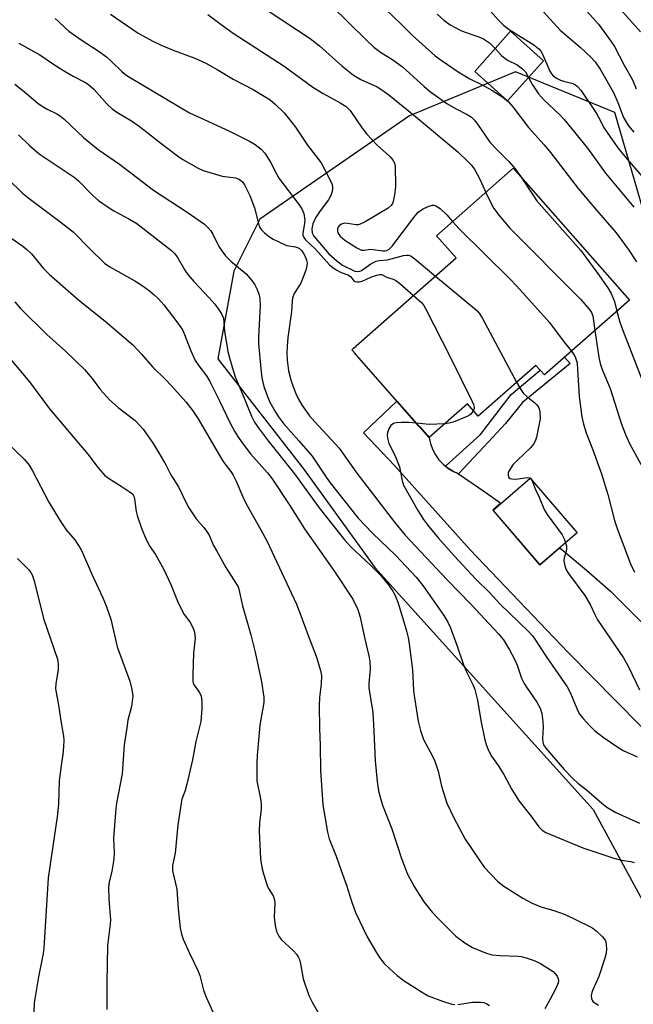
# Model space of a CAD drawing. Units: inches. Extents: x 1231770 to 1237770, y 565453 to 569454.
# Drawn here: x 1235060 to 1235225, y 568965 to 569230 of the extents above; entities that cross this region are included whole.
import ezdxf

# ---------------------------------------------------------------- set-up
doc = ezdxf.new("R2010")
doc.units = ezdxf.units.IN
doc.header["$MEASUREMENT"] = 0
for name, color, linetype in [('BLDG-Footprint', 5, 'Continuous'), ('NTRL-Trees', 3, 'Continuous'), ('TRANS-Driveway', 251, 'Continuous'), ('TRANS-Non Street Sidewalk', 7, 'Continuous'), ('Undefined', 1, 'Continuous')]:
    doc.layers.add(name, color=color, linetype=linetype)

msp = doc.modelspace()

# ---------------------------------------------------------------- linework, layer by layer
at = {"layer": 'BLDG-Footprint'}
for points, elevation in [([(1235200.38, 569218.69), (1235190.76, 569207.93), (1235181.93, 569215.83), (1235191.55, 569226.59)], 541.9), ([(1235223.47, 569154.41), (1235200.62, 569134.32), (1235198.35, 569136.91), (1235182.87, 569123.3), (1235180, 569126.58), (1235169.67, 569117.5), (1235167.07, 569120.46), (1235166.94, 569120.61), (1235149.54, 569140.39), (1235149.44, 569140.51), (1235148.91, 569141.1), (1235149.25, 569141.4), (1235176.91, 569165.73), (1235171.65, 569171.71), (1235192.29, 569189.86)], 552.55), ([(1235209.41, 569091.92), (1235199.43, 569083.37), (1235186.83, 569098.07), (1235196.8, 569106.62)], 552.49)]:
    msp.add_lwpolyline(points, close=True, dxfattribs=dict(at, elevation=elevation))
at = {"layer": 'NTRL-Trees'}
msp.add_lwpolyline([(1235636.4, 569336.83), (1235315.15, 569055.44), (1235281.3, 569047.63), (1235267.21, 569049.67), (1235252.13, 569067.48), (1235248.4, 569091.13), (1235237.18, 569144.09), (1235219.55, 569204.78), (1235192.91, 569215.69), (1235164.44, 569203.89), (1235124.16, 569176.11), (1235117.22, 569162.22), (1235112.9, 569138.64), (1235135.89, 569109.13), (1235155.09, 569082.6), (1235213.76, 569017.71), (1235231.54, 568984.82), (1235249.32, 568981.26), (1235272.43, 569007.04), (1235324.7, 569044.16), (1235520.01, 569216.04)], dxfattribs=at)
at = {"layer": 'TRANS-Driveway'}
msp.add_lwpolyline([(1235252.22, 569014.01), (1235207.06, 569059.79), (1235180.7, 569087.37), (1235160.35, 569110.02), (1235152.03, 569118.75), (1235161.03, 569127.33), (1235166.94, 569120.61), (1235167.07, 569120.46), (1235169.67, 569117.5), (1235170.03, 569115.9), (1235170.59, 569114.36), (1235171.35, 569112.91), (1235172.3, 569111.58), (1235173.42, 569110.38), (1235174.06, 569109.86), (1235174.69, 569109.34), (1235176.08, 569108.48), (1235177.58, 569107.82), (1235184.68, 569102.96), (1235188.96, 569099.9), (1235186.82, 569098.07), (1235199.43, 569083.37), (1235204.71, 569087.89), (1235205.29, 569087.43), (1235211.91, 569081.94), (1235218.41, 569076.3), (1235249.93, 569044.78)], dxfattribs=at)
at = {"layer": 'TRANS-Non Street Sidewalk'}
msp.add_lwpolyline([(1235177.58, 569107.82), (1235176.08, 569108.48), (1235174.69, 569109.34), (1235174.06, 569109.86), (1235183.49, 569118.36), (1235191.68, 569129.06), (1235199.48, 569135.61), (1235200.62, 569134.32), (1235206.05, 569139.09), (1235207.56, 569137.38), (1235194.71, 569126.96), (1235190.22, 569121.32), (1235184.34, 569115.06)], close=True, dxfattribs=at)
at = {"layer": 'Undefined'}
for points, elevation in [([(1235084.11, 569231.16), (1235091.5, 569226.1), (1235095.64, 569223.84), (1235097.73, 569222.83), (1235100.89, 569221.49), (1235106.72, 569219.38), (1235109.7, 569218.03), (1235112.76, 569216.31), (1235117.04, 569213.69), (1235122.4, 569210.95), (1235126.99, 569208.16), (1235128.35, 569207.01), (1235130.72, 569204.71), (1235131.84, 569203.38), (1235133.79, 569200.85), (1235137.03, 569196.03), (1235140.71, 569191.26), (1235141.69, 569189.43), (1235143.5, 569185.69), (1235143.72, 569184.87), (1235143.73, 569184.35), (1235143.6, 569183.57), (1235143.27, 569182.54), (1235142.6, 569181.38), (1235140.39, 569178.41), (1235139.14, 569176.5), (1235138.45, 569174.91), (1235138.15, 569173.52), (1235138.27, 569172.52), (1235138.71, 569171.63), (1235142.72, 569166.86), (1235144.84, 569164.96), (1235146.44, 569163.78), (1235149.75, 569162.21), (1235150.38, 569162.06), (1235151.03, 569162.16), (1235151.48, 569162.36), (1235154.02, 569164.19), (1235155.45, 569164.9), (1235156.21, 569165.07), (1235158.45, 569165.24), (1235162.8, 569166.38), (1235163.64, 569166.52), (1235164.18, 569166.49), (1235164.68, 569166.3), (1235165.39, 569165.83), (1235171.37, 569160.85)], 552), ([(1235110.25, 569231.1), (1235113.77, 569228.43), (1235117.06, 569226.09), (1235130.73, 569217.19), (1235138.43, 569211.55), (1235141.2, 569209.9), (1235145.79, 569207.42), (1235147.38, 569206.37), (1235148.43, 569205.29), (1235151.7, 569200.57), (1235152.98, 569198.94), (1235155.62, 569196.09), (1235159.11, 569193), (1235160, 569191.9), (1235160.36, 569191.14), (1235160.52, 569190.3), (1235160.64, 569184.99), (1235160.49, 569183.22), (1235159.99, 569180.89), (1235159.79, 569180.35), (1235159.44, 569179.79), (1235158.63, 569179.07), (1235152.45, 569175.44), (1235151.14, 569174.79), (1235150.6, 569174.64), (1235150.05, 569174.63), (1235147.77, 569175), (1235146.92, 569175.04), (1235146.12, 569174.84), (1235145.49, 569174.4), (1235145.21, 569173.98), (1235145.04, 569173.51), (1235145.02, 569173), (1235145.16, 569172.48), (1235145.41, 569171.99), (1235145.74, 569171.55), (1235147, 569170.51), (1235150.22, 569168.47), (1235151.48, 569167.87), (1235152.24, 569167.79), (1235153.39, 569168.01), (1235154.05, 569168.06), (1235157.24, 569167.62), (1235157.8, 569167.63), (1235158.29, 569167.75), (1235158.93, 569168.13), (1235159.71, 569168.92), (1235165.57, 569176.64), (1235166.74, 569178.01), (1235167.33, 569178.51), (1235168.08, 569178.95), (1235169.42, 569179.56), (1235170.48, 569179.88), (1235171, 569179.9), (1235171.47, 569179.74), (1235172.61, 569178.97), (1235174.41, 569177.28), (1235175.97, 569175.51)], 550), ([(1235069.22, 569229.99), (1235070.05, 569229.28), (1235071.95, 569227.39), (1235072.85, 569226.64), (1235076.5, 569224.14), (1235080.76, 569221.37), (1235082.99, 569219.72), (1235084.37, 569218.51), (1235087.14, 569215.78), (1235088.18, 569214.94), (1235089.14, 569214.31), (1235105.29, 569204.73), (1235108.25, 569203.31), (1235116.08, 569199.77), (1235121.44, 569197.05), (1235122.91, 569196.18), (1235124.55, 569194.91), (1235125.53, 569193.86), (1235127.02, 569191.41), (1235128.65, 569188.28), (1235129.31, 569187.19), (1235134.74, 569180.03), (1235135.51, 569178.88), (1235135.98, 569177.63), (1235136.26, 569175.92), (1235136.22, 569175.09), (1235135.77, 569172.34), (1235135.78, 569171.82), (1235135.97, 569171.22), (1235136.46, 569170.6), (1235139.19, 569168.11), (1235142.93, 569163.92), (1235143.93, 569163.07), (1235144.85, 569162.49), (1235146.07, 569161.86), (1235147.85, 569161.19), (1235148.27, 569160.95), (1235148.61, 569160.67), (1235149.45, 569159.62), (1235149.79, 569159.43), (1235150.23, 569159.32), (1235150.94, 569159.3), (1235151.69, 569159.47), (1235154.02, 569160.55), (1235155.62, 569161.16), (1235156.38, 569161.33), (1235156.98, 569161.27), (1235158.23, 569160.57), (1235160.02, 569160.03), (1235160.77, 569159.64), (1235161.7, 569158.94), (1235165.5, 569155.69)], 554), ([(1235059.49, 569223.39), (1235065.08, 569220.24), (1235067.1, 569218.96), (1235069.87, 569217.04), (1235072.33, 569215.53), (1235074.09, 569214.53), (1235077.22, 569212.92), (1235078.17, 569212.32), (1235079.63, 569211.08), (1235083.17, 569207.06), (1235084.48, 569205.79), (1235085.75, 569204.91), (1235089.68, 569202.56), (1235091.81, 569201.13), (1235097.56, 569196.54), (1235102.06, 569193.16), (1235103.53, 569192.18), (1235107.63, 569189.84), (1235108.97, 569189.24), (1235114.1, 569187.69), (1235117.74, 569187.21), (1235118.53, 569186.92), (1235119.01, 569186.64), (1235119.61, 569186.07), (1235120.1, 569185.37), (1235121.55, 569182.46), (1235122.73, 569179.18), (1235123.89, 569174.62), (1235124.2, 569173.89), (1235124.61, 569173.29), (1235125.41, 569172.49), (1235126.76, 569171.4), (1235127.73, 569170.8), (1235129.26, 569170.02), (1235131.35, 569169.12), (1235133.78, 569168.73), (1235134.32, 569168.55), (1235134.82, 569168.27), (1235135.44, 569167.68), (1235135.96, 569166.96), (1235136.49, 569165.96), (1235136.75, 569165.18), (1235136.88, 569164.39), (1235136.82, 569163.58), (1235136.52, 569162.48), (1235135.86, 569160.57), (1235135.17, 569159), (1235133.4, 569156.16), (1235132.97, 569154.95), (1235132.86, 569154.16), (1235132.74, 569151.38), (1235131.71, 569144.41), (1235131.5, 569142.06), (1235131.46, 569140.3), (1235131.51, 569138.27), (1235131.93, 569135.47), (1235132.55, 569133.01), (1235133.06, 569131.41), (1235133.85, 569129.34), (1235134.6, 569127.84), (1235135.58, 569126.15), (1235137.54, 569123.38), (1235138.97, 569121.72), (1235145.47, 569114.69), (1235150.29, 569107.93), (1235160.36, 569094.83), (1235163.24, 569091.32), (1235174.56, 569079.31), (1235180.87, 569072.83), (1235188.33, 569064.86), (1235189.66, 569063.23), (1235191.28, 569060.53), (1235192.5, 569058.23), (1235193.3, 569056.38), (1235194.53, 569052.95), (1235195.2, 569051.48), (1235195.81, 569050.5), (1235198.64, 569046.51), (1235199.52, 569044.88), (1235199.94, 569043.42), (1235200.25, 569041.29), (1235200.3, 569039.64), (1235200.15, 569036.85), (1235200.2, 569035.76), (1235200.41, 569035.06), (1235201, 569034.12), (1235205.95, 569028.38), (1235208.15, 569026.08), (1235209.61, 569024.75), (1235211.84, 569023.03), (1235216.04, 569019.37), (1235217.38, 569018.34), (1235219.85, 569016.88), (1235226.14, 569014)], 556), ([(1235187.44, 569221.99), (1235189.12, 569220.08), (1235190, 569219.34), (1235190.75, 569218.86), (1235193.29, 569217.55), (1235194.75, 569216.55), (1235195.53, 569215.7), (1235196.38, 569214.22)], 542), ([(1235058.37, 569212.38), (1235060.41, 569210.8), (1235064.57, 569207.3), (1235065.69, 569206.49), (1235067.08, 569205.66), (1235069.65, 569204.4), (1235070.64, 569203.82), (1235071.5, 569203.12), (1235076.83, 569198.11), (1235080.75, 569194.87), (1235086.46, 569190.88), (1235095.67, 569183.89), (1235104.71, 569178.06), (1235109.33, 569174.81), (1235110.35, 569173.85), (1235111.06, 569172.99), (1235111.56, 569172.12), (1235113.21, 569168.79), (1235113.96, 569167.65), (1235115, 569166.31), (1235116.38, 569164.89), (1235120.53, 569161.45), (1235122.04, 569159.71), (1235122.87, 569158.52), (1235123.37, 569157.49), (1235123.98, 569155.88), (1235124.22, 569154.75), (1235124.28, 569152.98), (1235123.87, 569144.48), (1235123.86, 569142.8), (1235124.46, 569135.96), (1235124.76, 569133.58), (1235125.27, 569131.25), (1235126.22, 569128.56), (1235126.9, 569127), (1235128.27, 569124.52), (1235129.19, 569123.1), (1235130.57, 569121.31), (1235134.66, 569116.68), (1235138.22, 569112.51), (1235139.19, 569111.17), (1235141.97, 569106.88), (1235143.06, 569105.33), (1235150.61, 569095.88), (1235154.44, 569091.86), (1235160.69, 569085.86), (1235166.2, 569080.01), (1235167.95, 569077.77), (1235173.59, 569069.79), (1235174.68, 569067.92), (1235175.41, 569066.44), (1235177.1, 569061.8), (1235178.89, 569056.52), (1235179.83, 569054.43), (1235181.4, 569051.27), (1235181.92, 569049.89), (1235182.7, 569047.05), (1235183.56, 569041.53), (1235184.55, 569036.75), (1235184.99, 569035.09), (1235185.62, 569033.5), (1235186.39, 569031.99), (1235188.25, 569029.47), (1235189.78, 569027.07), (1235191.85, 569023.05), (1235192.74, 569021.59), (1235193.88, 569019.94), (1235197.03, 569015.95), (1235199.15, 569012.99), (1235200.06, 569012.08), (1235201.03, 569011.49), (1235210.99, 569007.37), (1235219.3, 569004.59), (1235221.32, 569004.11), (1235223.75, 569003.74), (1235224.77, 569003.42)], 558), ([(1235196.38, 569214.22), (1235197.44, 569212.25), (1235199.08, 569209.77), (1235200.67, 569208), (1235204.61, 569204.31), (1235205.93, 569202.89), (1235207.95, 569200.49), (1235212.2, 569195.23), (1235217.01, 569188.5), (1235224.65, 569179.34)], 542), ([(1235059.32, 569198.83), (1235062.3, 569195.93), (1235064.88, 569193.72), (1235074.34, 569187.45), (1235075.49, 569186.42), (1235079.35, 569182.47), (1235080.88, 569181.17), (1235083.43, 569179.33), (1235084.94, 569178.36), (1235088.96, 569176.25), (1235091.14, 569174.98), (1235100.49, 569167.72), (1235101.3, 569166.91), (1235101.98, 569166.01), (1235104.04, 569162.5), (1235104.84, 569161.31), (1235106.49, 569159.39), (1235110.62, 569155.01), (1235112.07, 569153.3), (1235113.25, 569151.73), (1235114, 569150.57), (1235114.39, 569149.53), (1235114.66, 569146.12), (1235115.63, 569140.66), (1235116.02, 569138.94), (1235117.12, 569135.23), (1235117.61, 569133.84), (1235119.65, 569129.02), (1235121.94, 569123.3), (1235122.76, 569121.64), (1235123.74, 569120.21), (1235126.46, 569116.65), (1235133.48, 569107.81), (1235140.15, 569098.63), (1235146.92, 569090.03), (1235148.61, 569088.21), (1235153.89, 569083.28), (1235156.49, 569080.69), (1235158.78, 569077.98), (1235159.9, 569076.32), (1235160.52, 569075.14), (1235161.22, 569073.33), (1235162.62, 569068.93), (1235163.68, 569065.28), (1235164.01, 569063.87), (1235164.29, 569062.17), (1235165.17, 569055.18), (1235165.48, 569049.62), (1235165.72, 569047.61), (1235166.7, 569041.34), (1235167.34, 569038.88), (1235168.15, 569036.5), (1235170.62, 569031.98), (1235171.24, 569030.65), (1235172.06, 569027.97), (1235172.97, 569023.92), (1235174.46, 569019.41), (1235176.29, 569015.4), (1235179.33, 569009.71), (1235183.08, 569004.12), (1235184.45, 569002.22), (1235188.17, 568998.37), (1235189.7, 568997.08), (1235194.8, 568993.85), (1235197.35, 568992.53), (1235199.71, 568991.53), (1235203.18, 568990.54), (1235206.21, 568989.52), (1235212.68, 568986.39), (1235213.68, 568985.8), (1235214.57, 568985.08), (1235216.23, 568983.49), (1235216.92, 568982.63), (1235217.13, 568982.15), (1235217.26, 568981.36), (1235217.28, 568980.25), (1235217.19, 568979.14), (1235216.84, 568977.77), (1235215.26, 568972.84), (1235213.63, 568969.3), (1235213.36, 568968.57), (1235213.22, 568967.75), (1235213.27, 568966.95), (1235213.45, 568966.46), (1235213.77, 568966.03), (1235214.43, 568965.55), (1235215.18, 568965.14)], 560), ([(1235052.35, 569190.95), (1235060.47, 569183.14), (1235062.21, 569181.68), (1235070.84, 569175.26), (1235074.06, 569172.73), (1235078.51, 569168.17), (1235082.45, 569164.34), (1235083.88, 569163.34), (1235090.57, 569159.61), (1235092.54, 569158.38), (1235094.57, 569156.87), (1235095.83, 569155.82), (1235096.98, 569154.73), (1235098.44, 569153.11), (1235102.19, 569148.26), (1235103.41, 569146.4), (1235103.99, 569145.16), (1235105.68, 569140.79), (1235106.86, 569138.22), (1235107.78, 569136.78), (1235109.83, 569134.05), (1235110.72, 569132.61), (1235113.38, 569127.37), (1235116.17, 569121.55), (1235117.38, 569119.28), (1235118.3, 569117.79), (1235119.44, 569116.12), (1235121.66, 569113.14), (1235126.21, 569108.05), (1235127.49, 569106.42), (1235132.06, 569099.52), (1235136.16, 569093.03), (1235144.29, 569081.54), (1235149.14, 569074.13), (1235150.49, 569071.36), (1235151.18, 569069.27), (1235152.3, 569063.85), (1235153.45, 569058.93), (1235153.71, 569057.52), (1235153.85, 569055.45), (1235153.43, 569051.53), (1235153.44, 569050.31), (1235154.51, 569043.7), (1235154.86, 569038.74), (1235155.16, 569030.7), (1235155.74, 569025.22), (1235156.1, 569022.71), (1235156.4, 569021.3), (1235157.15, 569018.79), (1235159.63, 569012.5), (1235162.29, 569004.52), (1235163.9, 569000.31), (1235165.67, 568997.04), (1235166.99, 568994.83), (1235168.36, 568992.81), (1235170.49, 568990.1), (1235172.06, 568988.39), (1235176.88, 568983.67), (1235179.26, 568981.91), (1235181.28, 568980.66), (1235184.82, 568979.17), (1235186.5, 568978.66), (1235188.76, 568978.47), (1235193.59, 568978.32), (1235194.42, 568978.2), (1235195.77, 568977.83), (1235197.89, 568977.1), (1235199.59, 568976.32), (1235202.29, 568974.66), (1235202.98, 568974.15), (1235203.56, 568973.58), (1235204.03, 568972.94), (1235204.36, 568972.25), (1235204.44, 568971.8), (1235204.36, 568971.14), (1235203.71, 568969.64), (1235202.12, 568966.6), (1235200.76, 568964.2)], 562), ([(1235194.18, 569187.71), (1235197.67, 569182.37), (1235198.55, 569181.18), (1235210.39, 569167.7), (1235214.92, 569161.63), (1235217.66, 569157.7), (1235218.61, 569156.19), (1235219.45, 569154.09), (1235220.14, 569151.48)], 546), ([(1235184.88, 569183.35), (1235185.96, 569181.09), (1235187.08, 569179.05), (1235188.52, 569177.15), (1235191.38, 569173.69), (1235210.32, 569154.64), (1235212.7, 569151.98), (1235213.32, 569151.09), (1235213.69, 569150.19), (1235214.15, 569146.22)], 548), ([(1235175.97, 569175.51), (1235177.75, 569173.54), (1235191.38, 569160.1), (1235193.25, 569158.17), (1235201.99, 569148.39), (1235205.95, 569143.12), (1235207.88, 569140.71)], 550), ([(1235057.32, 569171.16), (1235060.5, 569168.94), (1235061.61, 569168.05), (1235062.81, 569166.82), (1235066.05, 569162.93), (1235067.57, 569161.41), (1235075.61, 569154.41), (1235082.61, 569148.74), (1235088.16, 569144.06), (1235090.16, 569142.28), (1235092.42, 569139.92), (1235095.36, 569136.55), (1235098.88, 569133.11), (1235100.5, 569131.39), (1235104.34, 569127.07), (1235106.23, 569124.69), (1235107.66, 569122.52), (1235113.6, 569112.27), (1235114.54, 569110.83), (1235116.39, 569108.38), (1235116.99, 569107.46), (1235117.86, 569105.77), (1235119.59, 569101.65), (1235120.49, 569099.7), (1235124.49, 569092.72), (1235126.12, 569089.65), (1235134.07, 569072.83), (1235135.24, 569069.78), (1235137.17, 569064.37), (1235139.34, 569058.83), (1235140.48, 569055), (1235140.74, 569053.61), (1235140.71, 569051.32), (1235140.26, 569047.71), (1235140.15, 569045.48), (1235140.18, 569039.45), (1235140.42, 569034.92), (1235140.47, 569028.1), (1235141.12, 569018.91), (1235142.35, 569011.6), (1235142.83, 569009.82), (1235144.7, 569005.12), (1235146.08, 569001.29), (1235147.46, 568997.32), (1235148.78, 568993.08), (1235149.87, 568990.04), (1235153.05, 568983.51), (1235155.4, 568979.39), (1235156.38, 568977.95), (1235157.63, 568976.37), (1235159.1, 568974.89), (1235161.08, 568973.07), (1235162.99, 568971.71), (1235167.64, 568968.68), (1235169.39, 568967.63), (1235173.26, 568966.18), (1235175.8, 568965.38), (1235176.6, 568965.3)], 564), ([(1235171.37, 569160.85), (1235181.89, 569152.14), (1235182.54, 569151.55), (1235183.12, 569150.88), (1235183.89, 569149.62), (1235193.18, 569132.37)], 552), ([(1235165.5, 569155.69), (1235167.7, 569153.7), (1235168.23, 569153), (1235168.81, 569151.96), (1235175.3, 569139.16), (1235181.2, 569127.18), (1235181.55, 569126.38), (1235181.74, 569125.66), (1235181.73, 569125.28), (1235181.57, 569124.78)], 554), ([(1235058.34, 569153.97), (1235059.92, 569152.21), (1235066.95, 569145.18), (1235071.96, 569140.72), (1235077.13, 569135.76), (1235079.12, 569133.38), (1235081.43, 569130.36), (1235083.84, 569127.61), (1235086.14, 569125.58), (1235090.66, 569122.13), (1235091.91, 569120.89), (1235092.84, 569119.76), (1235095.34, 569116.18), (1235097.08, 569113.45), (1235098.91, 569110.19), (1235100.28, 569107.55), (1235102.31, 569104.25), (1235104.36, 569099.96), (1235105.08, 569098.67), (1235107.07, 569095.73), (1235109.13, 569093.39), (1235110.45, 569091.47), (1235111.78, 569088.57), (1235112.6, 569087.01), (1235115.08, 569082.66), (1235117.94, 569078.19), (1235118.34, 569077.42), (1235118.55, 569076.81), (1235119.55, 569072.33), (1235121.78, 569064.59), (1235122.91, 569059.95), (1235124.64, 569051.94), (1235125.29, 569047.81), (1235125.24, 569046.39), (1235124.16, 569040.3), (1235123.44, 569032.17), (1235123.37, 569030.09), (1235123.36, 569026.81), (1235123.43, 569025.33), (1235124.41, 569020.56), (1235124.57, 569019.16), (1235124.54, 569017.75), (1235124.13, 569014.08), (1235124.05, 569011.82), (1235124.35, 569004.46), (1235124.7, 569002.13), (1235125.14, 569000.4), (1235126.17, 568997.27), (1235126.52, 568996.5), (1235127.75, 568994.46), (1235128.05, 568993.74), (1235128.18, 568992.61), (1235128.08, 568988.78), (1235128.32, 568986.55), (1235128.71, 568984.93), (1235129.33, 568983.69), (1235129.96, 568982.78), (1235133.28, 568979.71), (1235134.05, 568978.87), (1235134.51, 568978.16), (1235134.82, 568977.38), (1235135.14, 568976.28), (1235135.87, 568972.18), (1235137.39, 568967.78), (1235138.28, 568965.94), (1235141.74, 568959.84)], 566), ([(1235220.14, 569151.48), (1235220.93, 569148.47), (1235221.62, 569146.5), (1235228.77, 569128.08)], 546), ([(1235214.15, 569146.22), (1235215.25, 569139.09), (1235215.64, 569137.4), (1235216.15, 569135.77), (1235218.3, 569130.72), (1235221.37, 569121.1), (1235222.39, 569118.37), (1235223.51, 569115.96), (1235227.1, 569109.36)], 548), ([(1235056.71, 569139.15), (1235062.29, 569132.52), (1235067.68, 569125.2), (1235078, 569113.02), (1235080.74, 569109.38), (1235081.99, 569107.93), (1235082.58, 569107.36), (1235083.5, 569106.66), (1235086.9, 569104.43), (1235089.13, 569103.06), (1235089.99, 569102.37), (1235090.31, 569101.82), (1235090.53, 569101.1), (1235090.98, 569097.71), (1235091.25, 569096.57), (1235092.47, 569092.96), (1235093.48, 569090.61), (1235094.47, 569088.57), (1235096.14, 569086.09), (1235098.31, 569082.3), (1235100.26, 569078.06), (1235102.07, 569073.56), (1235103.29, 569071), (1235103.88, 569070.06), (1235105.36, 569068.08), (1235106.31, 569066.35), (1235106.66, 569065.3), (1235106.79, 569063.63), (1235106.36, 569059.61), (1235106.15, 569053.76), (1235106.16, 569052.32), (1235106.31, 569051.5), (1235106.53, 569051.02), (1235107.98, 569049.04), (1235108.44, 569048.08), (1235108.63, 569046.74), (1235108.58, 569044.73), (1235108.31, 569041.3), (1235107.02, 569035.9), (1235106.14, 569030.99), (1235104.6, 569024.51), (1235104.11, 569022.81), (1235103.28, 569020.48), (1235103.02, 569019.38), (1235102.17, 569013.57), (1235101.43, 569005.95), (1235100.69, 569002.62), (1235100.77, 569001.23), (1235101.93, 568996.32), (1235102.22, 568990.96), (1235102.83, 568985.92), (1235103.16, 568984.17), (1235103.64, 568982.82), (1235105.26, 568979.11), (1235107.54, 568974.46), (1235108.11, 568973.15), (1235109.1, 568969.18), (1235109.81, 568967.3), (1235113.61, 568958.76)], 568), ([(1235207.88, 569140.71), (1235208.47, 569139.93), (1235208.9, 569139.19), (1235209.21, 569138.39), (1235209.4, 569137.58), (1235209.56, 569135.83), (1235209.96, 569128.52), (1235210.69, 569123.1), (1235211.11, 569121.1), (1235211.82, 569118.83), (1235213.67, 569114.26), (1235215.97, 569107.8), (1235217.68, 569102.25), (1235219.51, 569095.24), (1235220.17, 569093.08), (1235223.79, 569083.64), (1235224.83, 569081.36)], 550), ([(1235193.18, 569132.37), (1235194.28, 569130.42), (1235195.03, 569129.39), (1235195.83, 569128.62), (1235198.03, 569126.88), (1235198.58, 569126.32), (1235199.03, 569125.72), (1235199.25, 569125.26), (1235199.41, 569124.47), (1235199.46, 569122.53), (1235198.52, 569117.63), (1235198.27, 569116.82), (1235197.89, 569116.02), (1235197.39, 569115.32), (1235196.79, 569114.69), (1235193.4, 569111.45), (1235192.2, 569110.16), (1235191.08, 569108.54), (1235190.9, 569108.06), (1235190.87, 569107.39), (1235191.1, 569106.82), (1235191.44, 569106.56), (1235191.89, 569106.41), (1235192.93, 569106.39), (1235196.1, 569106.82), (1235196.79, 569106.67), (1235197.24, 569106.11)], 552), ([(1235181.57, 569124.78), (1235181.18, 569124.18), (1235180.83, 569123.79), (1235180.4, 569123.46), (1235179.64, 569123.06), (1235176.12, 569121.66), (1235175.06, 569121.38), (1235173.9, 569121.21)], 554), ([(1235166.27, 569121.37), (1235164.19, 569121.52), (1235162.22, 569121.54), (1235160.83, 569121.46), (1235160.06, 569121.27), (1235159.4, 569120.75), (1235158.82, 569119.85), (1235158.47, 569118.84), (1235158.44, 569118.05), (1235158.6, 569116.98), (1235158.88, 569115.93), (1235160.55, 569112.62), (1235161.7, 569109.62), (1235161.92, 569108.79), (1235162.42, 569105.97), (1235162.83, 569104.72), (1235166.61, 569097.95), (1235168.18, 569095.5), (1235169.21, 569094.12), (1235172.08, 569090.57), (1235176.45, 569085.64), (1235179.85, 569081.99), (1235182.26, 569079.5), (1235185.85, 569075.97), (1235188.77, 569072.81), (1235196.24, 569065.53), (1235197.42, 569064.27), (1235198.05, 569063.42), (1235201.1, 569058.72), (1235206.73, 569050.64), (1235207.64, 569048.88), (1235209.32, 569044.75), (1235210.11, 569043.27), (1235211.01, 569042.1), (1235212.82, 569040.1), (1235214.12, 569038.91), (1235216.4, 569037.07), (1235220.32, 569034.38), (1235221.79, 569033.51), (1235225.53, 569031.83)], 554), ([(1235173.9, 569121.21), (1235169.66, 569121.07), (1235166.27, 569121.37)], 554), ([(1235056, 569116.43), (1235060.95, 569111.66), (1235062.21, 569110.11), (1235063.09, 569108.63), (1235067.55, 569100.16), (1235070.55, 569095.16), (1235072.17, 569092.74), (1235074.51, 569090.04), (1235076.08, 569087.53), (1235076.72, 569086.2), (1235078.93, 569081), (1235082.06, 569074.52), (1235082.94, 569072.38), (1235084.13, 569068.78), (1235085.87, 569061.33), (1235089.24, 569052.1), (1235089.8, 569049.9), (1235090.03, 569048.19), (1235089.94, 569046.73), (1235089.69, 569045.29), (1235088.75, 569041.61), (1235088.42, 569039.61), (1235087.77, 569035.01), (1235087.18, 569027.26), (1235085.71, 569019.35), (1235085.52, 569017.9), (1235084.86, 569009.98), (1235085.07, 569006), (1235085.01, 569004.3), (1235084.47, 569001.15), (1235083.74, 568998.16), (1235083.56, 568996.78), (1235083.65, 568993.58), (1235084.05, 568988.05), (1235083.98, 568986.91), (1235083.3, 568981.12), (1235083.1, 568971.04), (1235083.05, 568963.95)], 570), ([(1235197.24, 569106.11), (1235198.21, 569103.62), (1235199.2, 569101.54), (1235200.57, 569098.17), (1235201.37, 569096.91), (1235205.37, 569091.38), (1235205.92, 569090.37), (1235206.35, 569089.3)], 552), ([(1235206.35, 569089.3), (1235206.56, 569088.49), (1235206.6, 569087.77), (1235206.46, 569086.97), (1235205.97, 569085.27), (1235205.88, 569084.42), (1235206.1, 569083.06), (1235206.51, 569082.01), (1235207.15, 569081.03), (1235211.53, 569075.09), (1235212.94, 569072.67), (1235214.24, 569069.88), (1235214.93, 569068.57), (1235221.89, 569058.39), (1235223.11, 569056.14), (1235226.14, 569049.79)], 552), ([(1235059.11, 569085.01), (1235062.13, 569081.98), (1235062.68, 569081.29), (1235063.05, 569080.67), (1235063.6, 569079.09), (1235066.08, 569068.98), (1235069.85, 569058.03), (1235070.04, 569056.65), (1235070.05, 569055.19), (1235069.38, 569051.52), (1235069.31, 569050.02), (1235070.13, 569045.66), (1235070.8, 569040.98), (1235071.48, 569037.38), (1235071.56, 569036.3), (1235071.48, 569034.53), (1235071.28, 569032.47), (1235070.79, 569029.44), (1235070.3, 569025.35), (1235070.09, 569019.11), (1235069.79, 569015.7), (1235067.31, 568999.37), (1235066.18, 568980.44), (1235065.95, 568979), (1235064.72, 568972.74), (1235063.61, 568965.79), (1235063.15, 568953.65)], 572), ([(1235177.41, 568965.36), (1235181.33, 568965.99), (1235183.53, 568965.98), (1235184.33, 568965.86), (1235185.19, 568965.52), (1235185.88, 568965.04)], 564)]:
    msp.add_lwpolyline(points, dxfattribs=dict(at, elevation=elevation))
for points in [[(1235143.5, 569233.37, 546), (1235152.54, 569224.44, 546), (1235154.86, 569222.29, 546), (1235156.65, 569220.95, 546), (1235159.94, 569218.89, 546), (1235162.48, 569217.03, 546), (1235168.32, 569211.76, 546), (1235170.03, 569210.31, 546), (1235174.4, 569207.16, 546), (1235176.72, 569205.85, 546), (1235179.91, 569204.28, 546), (1235181.05, 569203.53, 546), (1235181.82, 569202.73, 546), (1235182.69, 569201.63, 546), (1235185.97, 569196.86, 546), (1235187.79, 569194.92, 546), (1235191.11, 569191.65, 546), (1235192.81, 569189.67, 546), (1235194.18, 569187.71, 546)], [(1235209.59, 569234.66, 536), (1235215.15, 569228.47, 536), (1235218.51, 569223.97, 536), (1235219.51, 569222.51, 536), (1235222.04, 569217.48, 536), (1235224.31, 569213.51, 536), (1235225.32, 569211.13, 536)], [(1235126.44, 569232.06, 548), (1235137.71, 569224.69, 548), (1235140.22, 569222.71, 548), (1235146.2, 569217.31, 548), (1235149.34, 569214.83, 548), (1235151.31, 569213.64, 548), (1235155.72, 569211.64, 548), (1235156.96, 569210.86, 548), (1235158.86, 569209.5, 548), (1235166.05, 569203.75, 548), (1235177.38, 569194.27, 548), (1235180.16, 569191.56, 548), (1235180.93, 569190.72, 548), (1235181.82, 569189.56, 548), (1235183.32, 569186.86, 548), (1235184.88, 569183.35, 548)], [(1235157.93, 569232.54, 544), (1235161.99, 569228.69, 544), (1235165.23, 569225.42, 544), (1235171.32, 569219.99, 544), (1235173.18, 569218.62, 544), (1235177.46, 569215.71, 544), (1235180.61, 569213.84, 544), (1235183.96, 569212.21, 544), (1235186.54, 569210.79, 544), (1235189.48, 569208.89, 544), (1235191.02, 569207.61, 544), (1235192.17, 569206.31, 544), (1235196.38, 569200.74, 544), (1235200.57, 569196.09, 544), (1235202.26, 569194.06, 544), (1235209.7, 569184.36, 544), (1235214.62, 569178.54, 544), (1235219.94, 569172.47, 544), (1235223.15, 569168.14, 544), (1235225.35, 569164.66, 544)], [(1235171.85, 569231.15, 542), (1235173.65, 569229.58, 542), (1235175.29, 569228.36, 542), (1235178, 569226.88, 542), (1235179.09, 569226.44, 542), (1235182.75, 569225.21, 542), (1235184.32, 569224.52, 542), (1235185.91, 569223.49, 542), (1235187.44, 569221.99, 542)], [(1235185.49, 569232.73, 540), (1235188.2, 569229.62, 540), (1235189.65, 569228.2, 540), (1235191.2, 569227.05, 540), (1235193.81, 569225.49, 540), (1235197.77, 569222.93, 540), (1235199.15, 569221.86, 540), (1235199.72, 569221.21, 540), (1235200.17, 569220.47, 540), (1235202.09, 569215.91, 540), (1235202.5, 569215.2, 540), (1235202.98, 569214.63, 540), (1235203.9, 569213.96, 540), (1235204.94, 569213.44, 540), (1235205.76, 569213.16, 540), (1235208.28, 569212.53, 540), (1235209.03, 569212.19, 540), (1235209.46, 569211.85, 540), (1235210.39, 569210.75, 540), (1235214.6, 569204.48, 540), (1235215.19, 569203.51, 540), (1235216.68, 569200.55, 540), (1235219.11, 569197.05, 540), (1235220.67, 569194.93, 540), (1235222.84, 569192.27, 540), (1235231.9, 569181.78, 540)], [(1235199.4, 569232.91, 538), (1235204.9, 569226.85, 538), (1235210.21, 569222.28, 538), (1235213.19, 569219.56, 538), (1235214.28, 569218.38, 538), (1235215.59, 569216.39, 538), (1235219.19, 569210.17, 538), (1235220.39, 569207.48, 538), (1235221.88, 569203.48, 538), (1235222.48, 569202.34, 538), (1235223.22, 569201.23, 538), (1235224.64, 569199.48, 538)], [(1235221.27, 569232.26, 534), (1235226.43, 569226.45, 534)]]:
    msp.add_polyline3d(points, dxfattribs=at)

doc.saveas('drawing.dxf')
